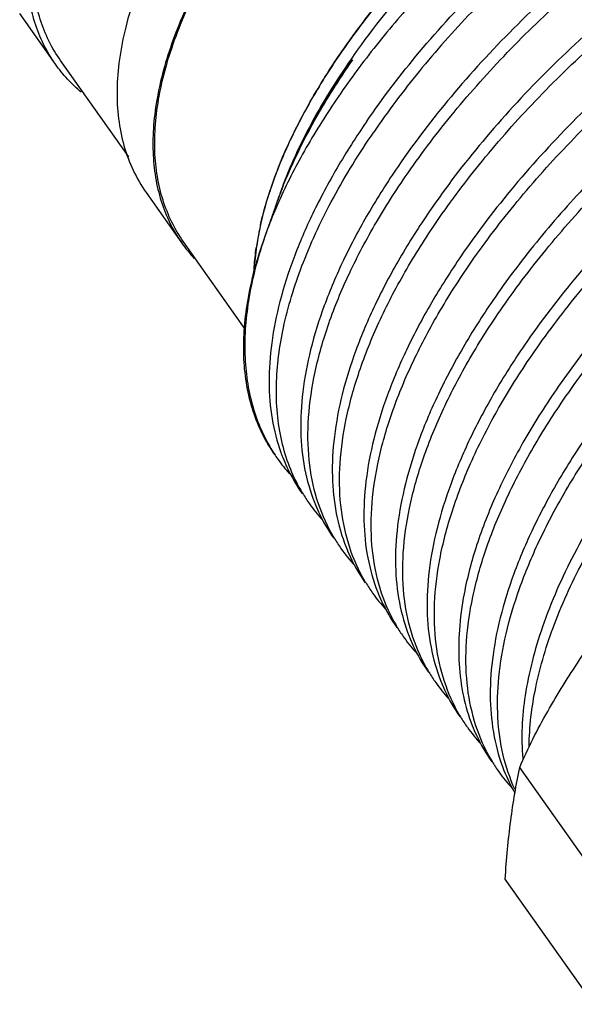
# Model space of a CAD drawing. Units: millimetres. Extents: x -2393 to 745, y -644 to 126.
# Drawn here: x -2188 to -2175, y -532 to -509 of the extents above; entities that cross this region are included whole.
import ezdxf

# ---------------------------------------------------------------- set-up
doc = ezdxf.new("R2010")
doc.units = ezdxf.units.MM
doc.header["$LTSCALE"] = 0.1
doc.layers.get('0').update_dxf_attribs({"lineweight": 30})
doc.layers.add('02___PRT_ALL_AXES', color=7, linetype='Continuous')

msp = doc.modelspace()

# ---------------------------------------------------------------- linework, layer by layer
at = {"color": 7, "linetype": 'Continuous'}
for p, q in [((-2181.628, -513.407), (-2181.841, -514.01)), ((-2181.84, -514.01), (-2181.897, -514.169))]:
    msp.add_line(p, q, dxfattribs=at)
for centre, radius, start, end in [((-2165.229, -520.099), 17.804, 144.7363, 145.0916), ((-2171.609, -516.802), 10.578, 158.9625, 160.52), ((-2170.336, -517.413), 11.981, 158.325, 158.8367), ((-2171.213, -516.954), 11.002, 158.1485, 158.9641), ((-2170.936, -517.187), 11.341, 159.8254, 160.5287), ((-2170.651, -517.292), 11.644, 158.8333, 159.8254), ((-2170.562, -518.204), 12.033, 156.6584, 159.6018), ((-2174.783, -515.448), 7.374, 168.397, 168.8238), ((-2171.59, -517.633), 10.871, 160.5324, 161.4586), ((-2174.962, -515.413), 7.191, 168.8209, 169.976), ((-2178.338, -517.115), 3.958, 213.0221, 215.2676), ((-2177.485, -517.801), 4.264, 199.8065, 201.5112), ((-2178.317, -517.1), 3.984, 215.2788, 221.6313), ((-2177.554, -518.155), 3.998, 208.5207, 210.9572), ((-2177.577, -518.169), 3.971, 210.9579, 215.2636), ((-2177.564, -518.158), 3.987, 215.2779, 222.1999), ((-2176.826, -519.228), 3.973, 210.9684, 215.2609), ((-2176.815, -519.219), 3.987, 215.2767, 222.7209), ((-2176.057, -520.278), 3.994, 208.9136, 210.9563), ((-2176.078, -520.29), 3.97, 210.9564, 215.264), ((-2176.064, -520.279), 3.988, 215.2788, 222.2625), ((-2175.309, -521.34), 3.992, 209.1804, 210.9554), ((-2175.328, -521.351), 3.97, 210.9553, 215.2643), ((-2175.313, -521.339), 3.989, 215.2794, 222.3007), ((-2174.557, -522.399), 3.994, 208.9028, 210.956), ((-2174.578, -522.412), 3.97, 210.9562, 215.2638), ((-2174.564, -522.4), 3.988, 215.2787, 222.2954), ((-2173.818, -523.466), 3.982, 210.2837, 210.9509), ((-2173.83, -523.474), 3.968, 210.9502, 215.2649), ((-2173.812, -523.46), 3.99, 215.2816, 222.5068), ((-2173.055, -524.519), 3.997, 208.6464, 210.9568), ((-2173.077, -524.533), 3.971, 210.9573, 215.2637), ((-2173.064, -524.522), 3.988, 215.2782, 222.2328), ((-2172.378, -525.283), 4.109, 201.501, 209.8667)]:
    msp.add_arc(centre, radius, start, end, dxfattribs=at)
for points, knots in [([(-2160.897, -500.122), (-2161.201, -500.02), (-2161.857, -499.862), (-2162.906, -499.763), (-2164.048, -499.792), (-2165.269, -499.949), (-2166.552, -500.231), (-2167.882, -500.635), (-2169.242, -501.155), (-2171.091, -502.004), (-2173.354, -503.308), (-2175.875, -505.169), (-2177.764, -506.932), (-2179.083, -508.425), (-2179.669, -509.189), (-2179.941, -509.573)], [0, 0, 0, 0, 0.043136, 0.090135, 0.141195, 0.19628, 0.255172, 0.317511, 0.382825, 0.450559, 0.590704, 0.732625, 0.870759, 0.936805, 1, 1, 1, 1]), ([(-2162.185, -500.027), (-2162.598, -500.027), (-2163.457, -500.079), (-2164.776, -500.292), (-2166.16, -500.641), (-2167.589, -501.119), (-2169.046, -501.721), (-2171.019, -502.689), (-2173.419, -504.152), (-2176.075, -506.214), (-2178.048, -508.151), (-2179.41, -509.78), (-2180.288, -510.995), (-2181.027, -512.206), (-2181.434, -513.029), (-2181.61, -513.437)], [0, 0, 0, 0, 0.050318, 0.104616, 0.16263, 0.223966, 0.288128, 0.354543, 0.491538, 0.629667, 0.763534, 0.827334, 0.88829, 0.945954, 1, 1, 1, 1]), ([(-2179.766, -509.82), (-2179.294, -509.153), (-2178.226, -507.839), (-2176.378, -506.02), (-2174.291, -504.342), (-2172.043, -502.869), (-2169.718, -501.655), (-2167.402, -500.746), (-2165.184, -500.176), (-2163.732, -500.027), (-2163.048, -500.027)], [0, 0, 0, 0, 0.122851, 0.253619, 0.388777, 0.52446, 0.656781, 0.782083, 0.897237, 1, 1, 1, 1]), ([(-2156.911, -502.339), (-2157.019, -502.215), (-2157.253, -501.978), (-2157.799, -501.558), (-2158.622, -501.144), (-2159.769, -500.845), (-2161.071, -500.736), (-2162.507, -500.814), (-2164.053, -501.079), (-2165.683, -501.525), (-2167.369, -502.146), (-2169.08, -502.931), (-2170.786, -503.867), (-2172.457, -504.937), (-2174.063, -506.123), (-2175.576, -507.405), (-2176.968, -508.76), (-2178.215, -510.165), (-2178.955, -511.146), (-2179.293, -511.64)], [0, 0, 0, 0, 0.018595, 0.037625, 0.077797, 0.121999, 0.171045, 0.225237, 0.284487, 0.34841, 0.416404, 0.487706, 0.561436, 0.636638, 0.71231, 0.787444, 0.861044, 0.932183, 1, 1, 1, 1]), ([(-2178.543, -512.7), (-2178.203, -512.205), (-2177.461, -511.221), (-2176.21, -509.812), (-2174.813, -508.453), (-2173.295, -507.169), (-2171.683, -505.98), (-2170.006, -504.909), (-2168.294, -503.974), (-2166.578, -503.19), (-2164.889, -502.571), (-2163.256, -502.129), (-2161.708, -501.869), (-2160.272, -501.797), (-2158.972, -501.914), (-2157.828, -502.221), (-2157.009, -502.643), (-2156.469, -503.07), (-2156.237, -503.31), (-2156.131, -503.436)], [0, 0, 0, 0, 0.067906, 0.139144, 0.21285, 0.288085, 0.36385, 0.439128, 0.512911, 0.584235, 0.652217, 0.716092, 0.775261, 0.829343, 0.878259, 0.922332, 0.962406, 0.98141, 1, 1, 1, 1]), ([(-2177.793, -513.761), (-2177.453, -513.265), (-2176.711, -512.282), (-2175.46, -510.873), (-2174.063, -509.514), (-2172.545, -508.229), (-2170.933, -507.041), (-2169.256, -505.97), (-2167.544, -505.034), (-2165.828, -504.25), (-2164.139, -503.632), (-2162.506, -503.189), (-2160.958, -502.93), (-2159.522, -502.857), (-2158.221, -502.975), (-2157.078, -503.281), (-2156.259, -503.704), (-2155.719, -504.131), (-2155.487, -504.371), (-2155.381, -504.496)], [0, 0, 0, 0, 0.067906, 0.139146, 0.212853, 0.288089, 0.363854, 0.439132, 0.512916, 0.584241, 0.652224, 0.716098, 0.775265, 0.829345, 0.87826, 0.922333, 0.962407, 0.98141, 1, 1, 1, 1]), ([(-2177.043, -514.821), (-2176.703, -514.326), (-2175.961, -513.342), (-2174.71, -511.933), (-2173.313, -510.575), (-2171.795, -509.29), (-2170.183, -508.102), (-2168.506, -507.03), (-2166.794, -506.095), (-2165.078, -505.311), (-2163.389, -504.693), (-2161.756, -504.25), (-2160.208, -503.99), (-2158.772, -503.918), (-2157.472, -504.035), (-2156.328, -504.342), (-2155.509, -504.764), (-2154.969, -505.191), (-2154.737, -505.431), (-2154.631, -505.557)], [0, 0, 0, 0, 0.067905, 0.139143, 0.212848, 0.288084, 0.363848, 0.439126, 0.512909, 0.584235, 0.652218, 0.716094, 0.775261, 0.829343, 0.87826, 0.922334, 0.962407, 0.981411, 1, 1, 1, 1]), ([(-2154.523, -505.908), (-2154.777, -505.698), (-2155.367, -505.326), (-2156.396, -504.96), (-2157.579, -504.767), (-2158.895, -504.749), (-2160.326, -504.905), (-2161.848, -505.231), (-2163.438, -505.722), (-2165.07, -506.372), (-2166.717, -507.171), (-2168.351, -508.104), (-2169.947, -509.159), (-2171.478, -510.317), (-2172.917, -511.56), (-2174.243, -512.869), (-2175.433, -514.222), (-2176.141, -515.164), (-2176.466, -515.638)], [0, 0, 0, 0, 0.038304, 0.079937, 0.125868, 0.17658, 0.232161, 0.292398, 0.356856, 0.424927, 0.495879, 0.568887, 0.643066, 0.717505, 0.791286, 0.86351, 0.933341, 1, 1, 1, 1]), ([(-2176.293, -515.882), (-2175.953, -515.387), (-2175.211, -514.403), (-2173.96, -512.994), (-2172.563, -511.635), (-2171.045, -510.351), (-2169.433, -509.162), (-2167.756, -508.091), (-2166.044, -507.155), (-2164.328, -506.372), (-2162.639, -505.753), (-2161.006, -505.311), (-2159.458, -505.051), (-2158.022, -504.979), (-2156.722, -505.096), (-2155.578, -505.403), (-2154.759, -505.825), (-2154.219, -506.252), (-2153.987, -506.492), (-2153.881, -506.618)], [0, 0, 0, 0, 0.067905, 0.139144, 0.212851, 0.288088, 0.363853, 0.439129, 0.512911, 0.584236, 0.652219, 0.716094, 0.775262, 0.829343, 0.878259, 0.922333, 0.962407, 0.981411, 1, 1, 1, 1]), ([(-2179.466, -511.395), (-2179.074, -510.823), (-2178.207, -509.691), (-2176.729, -508.084), (-2175.069, -506.553), (-2173.869, -505.608), (-2173.247, -505.156)], [0, 0, 0, 0, 0.235048, 0.482796, 0.739251, 1, 1, 1, 1]), ([(-2175.543, -516.943), (-2175.203, -516.447), (-2174.461, -515.464), (-2173.21, -514.055), (-2171.813, -512.696), (-2170.295, -511.411), (-2168.683, -510.223), (-2167.006, -509.152), (-2165.294, -508.216), (-2163.578, -507.432), (-2161.889, -506.814), (-2160.256, -506.371), (-2158.708, -506.111), (-2157.272, -506.039), (-2155.971, -506.157), (-2154.828, -506.463), (-2154.009, -506.885), (-2153.469, -507.313), (-2153.237, -507.552), (-2153.131, -507.678)], [0, 0, 0, 0, 0.067906, 0.139144, 0.21285, 0.288087, 0.363853, 0.43913, 0.512912, 0.584236, 0.652219, 0.716094, 0.775262, 0.829343, 0.878259, 0.922333, 0.962407, 0.981411, 1, 1, 1, 1]), ([(-2172.497, -506.217), (-2173.119, -506.669), (-2174.319, -507.614), (-2175.979, -509.145), (-2177.457, -510.751), (-2178.324, -511.884), (-2178.716, -512.456)], [0, 0, 0, 0, 0.26075, 0.517205, 0.764951, 1, 1, 1, 1]), ([(-2153.023, -508.03), (-2153.277, -507.819), (-2153.867, -507.448), (-2154.896, -507.081), (-2156.078, -506.889), (-2157.395, -506.871), (-2158.825, -507.026), (-2160.348, -507.352), (-2161.938, -507.844), (-2163.569, -508.494), (-2165.216, -509.292), (-2166.851, -510.225), (-2168.447, -511.28), (-2169.977, -512.438), (-2171.417, -513.681), (-2172.743, -514.99), (-2173.933, -516.343), (-2174.641, -517.285), (-2174.966, -517.759)], [0, 0, 0, 0, 0.038304, 0.079936, 0.125865, 0.176575, 0.232155, 0.292392, 0.356849, 0.42492, 0.49587, 0.568877, 0.643058, 0.717498, 0.791282, 0.863507, 0.93334, 1, 1, 1, 1]), ([(-2174.793, -518.003), (-2174.453, -517.508), (-2173.711, -516.524), (-2172.46, -515.115), (-2171.063, -513.757), (-2169.545, -512.472), (-2167.933, -511.283), (-2166.256, -510.212), (-2164.544, -509.277), (-2162.828, -508.493), (-2161.139, -507.875), (-2159.506, -507.432), (-2157.958, -507.172), (-2156.522, -507.1), (-2155.221, -507.217), (-2154.078, -507.524), (-2153.259, -507.946), (-2152.719, -508.373), (-2152.487, -508.613), (-2152.381, -508.739)], [0, 0, 0, 0, 0.067906, 0.139145, 0.212851, 0.288087, 0.363853, 0.439131, 0.512913, 0.584237, 0.652219, 0.716095, 0.775263, 0.829345, 0.87826, 0.922333, 0.962406, 0.98141, 1, 1, 1, 1]), ([(-2171.747, -507.277), (-2172.369, -507.73), (-2173.569, -508.674), (-2175.229, -510.205), (-2176.707, -511.812), (-2177.574, -512.945), (-2177.966, -513.517)], [0, 0, 0, 0, 0.260748, 0.517202, 0.764951, 1, 1, 1, 1]), ([(-2170.997, -508.338), (-2171.619, -508.79), (-2172.819, -509.735), (-2174.479, -511.266), (-2175.957, -512.873), (-2176.824, -514.005), (-2177.216, -514.577)], [0, 0, 0, 0, 0.260745, 0.517202, 0.764952, 1, 1, 1, 1]), ([(-2179.941, -509.573), (-2180.202, -509.942), (-2180.68, -510.675), (-2181.279, -511.794), (-2181.729, -512.883), (-2181.934, -513.611), (-2182.007, -513.965)], [0, 0, 0, 0, 0.277209, 0.537019, 0.77805, 1, 1, 1, 1]), ([(-2179.829, -509.911), (-2180.19, -510.428), (-2180.826, -511.449), (-2181.324, -512.547), (-2181.514, -513.085)], [0, 0, 0, 0, 0.5249, 1, 1, 1, 1]), ([(-2181.471, -512.988), (-2181.264, -512.467), (-2180.759, -511.414), (-2180.141, -510.424), (-2179.797, -509.927)], [0, 0, 0, 0, 0.480711, 1, 1, 1, 1]), ([(-2179.797, -509.927), (-2180.132, -510.404), (-2180.734, -511.351), (-2181.225, -512.361), (-2181.424, -512.859)], [0, 0, 0, 0, 0.520902, 1, 1, 1, 1]), ([(-2169.497, -510.459), (-2170.119, -510.912), (-2171.319, -511.856), (-2172.979, -513.387), (-2174.457, -514.994), (-2175.324, -516.127), (-2175.716, -516.699)], [0, 0, 0, 0, 0.260749, 0.517207, 0.764955, 1, 1, 1, 1]), ([(-2179.466, -511.395), (-2179.71, -511.752), (-2180.162, -512.462), (-2180.743, -513.544), (-2181.201, -514.605), (-2181.532, -515.634), (-2181.732, -516.622), (-2181.799, -517.559), (-2181.73, -518.436), (-2181.589, -518.987), (-2181.496, -519.245)], [0, 0, 0, 0, 0.154508, 0.300895, 0.4385, 0.567097, 0.686764, 0.798016, 0.901892, 1, 1, 1, 1]), ([(-2181.599, -517.56), (-2181.583, -517.1), (-2181.443, -516.132), (-2180.977, -514.666), (-2180.255, -513.141), (-2179.638, -512.143), (-2179.293, -511.64)], [0, 0, 0, 0, 0.214889, 0.453199, 0.715386, 1, 1, 1, 1]), ([(-2178.716, -512.456), (-2178.964, -512.819), (-2179.425, -513.544), (-2180.014, -514.646), (-2180.475, -515.727), (-2180.803, -516.774), (-2180.996, -517.778), (-2181.049, -518.727), (-2180.96, -519.613), (-2180.803, -520.167), (-2180.701, -520.426)], [0, 0, 0, 0, 0.155146, 0.301951, 0.439742, 0.568299, 0.687733, 0.798627, 0.902131, 1, 1, 1, 1]), ([(-2180.232, -521.273), (-2180.385, -521.017), (-2180.64, -520.457), (-2180.843, -519.529), (-2180.873, -518.518), (-2180.731, -517.435), (-2180.421, -516.295), (-2179.949, -515.111), (-2179.32, -513.897), (-2178.817, -513.1), (-2178.543, -512.7)], [0, 0, 0, 0, 0.097295, 0.199089, 0.30807, 0.426103, 0.554239, 0.69281, 0.841639, 1, 1, 1, 1]), ([(-2177.966, -513.517), (-2178.215, -513.88), (-2178.676, -514.605), (-2179.264, -515.708), (-2179.725, -516.79), (-2180.054, -517.837), (-2180.246, -518.841), (-2180.299, -519.791), (-2180.21, -520.678), (-2180.052, -521.232), (-2179.95, -521.49)], [0, 0, 0, 0, 0.155169, 0.301982, 0.439778, 0.568336, 0.687762, 0.798646, 0.902138, 1, 1, 1, 1]), ([(-2179.554, -522.209), (-2179.695, -521.952), (-2179.928, -521.392), (-2180.105, -520.472), (-2180.115, -519.473), (-2179.961, -518.407), (-2179.646, -517.287), (-2179.176, -516.124), (-2178.556, -514.934), (-2178.062, -514.153), (-2177.793, -513.761)], [0, 0, 0, 0, 0.097312, 0.199426, 0.308816, 0.427173, 0.555435, 0.693874, 0.842303, 1, 1, 1, 1]), ([(-2181.897, -514.169), (-2182.069, -514.654), (-2182.269, -515.382), (-2182.386, -516.349), (-2182.395, -517.021), (-2182.326, -517.657), (-2182.18, -518.251), (-2181.956, -518.801), (-2181.756, -519.137), (-2181.645, -519.294)], [0, 0, 0, 0, 0.289438, 0.422288, 0.547856, 0.66706, 0.781103, 0.891498, 1, 1, 1, 1]), ([(-2181.897, -514.177), (-2182.058, -514.655), (-2182.299, -515.586), (-2182.399, -516.961), (-2182.232, -518.021), (-2181.949, -518.77), (-2181.761, -519.111), (-2181.657, -519.272)], [0, 0, 0, 0, 0.287068, 0.545118, 0.779464, 0.890785, 1, 1, 1, 1]), ([(-2182.044, -514.162), (-2182.055, -514.225), (-2182.095, -514.472), (-2182.122, -514.722), (-2182.133, -514.908)], [0, 0, 0, 0, 0.256281, 1, 1, 1, 1]), ([(-2177.216, -514.577), (-2177.464, -514.941), (-2177.925, -515.665), (-2178.513, -516.767), (-2178.974, -517.848), (-2179.303, -518.895), (-2179.495, -519.898), (-2179.549, -520.848), (-2179.461, -521.734), (-2179.304, -522.287), (-2179.202, -522.546)], [0, 0, 0, 0, 0.155138, 0.301938, 0.439728, 0.568288, 0.687726, 0.798625, 0.902131, 1, 1, 1, 1]), ([(-2178.794, -523.286), (-2178.938, -523.029), (-2179.174, -522.469), (-2179.354, -521.548), (-2179.366, -520.547), (-2179.214, -519.479), (-2178.9, -518.356), (-2178.429, -517.191), (-2177.808, -515.998), (-2177.312, -515.215), (-2177.043, -514.821)], [0, 0, 0, 0, 0.097307, 0.199377, 0.308712, 0.427027, 0.555274, 0.693732, 0.842216, 1, 1, 1, 1]), ([(-2176.466, -515.638), (-2176.714, -516.001), (-2177.175, -516.725), (-2177.763, -517.828), (-2178.224, -518.908), (-2178.553, -519.955), (-2178.745, -520.958), (-2178.799, -521.908), (-2178.711, -522.794), (-2178.554, -523.348), (-2178.452, -523.606)], [0, 0, 0, 0, 0.155136, 0.301935, 0.439726, 0.568286, 0.687725, 0.798624, 0.90213, 1, 1, 1, 1]), ([(-2178.054, -524.33), (-2178.196, -524.073), (-2178.429, -523.513), (-2178.605, -522.593), (-2178.615, -521.594), (-2178.461, -520.528), (-2178.146, -519.408), (-2177.676, -518.245), (-2177.056, -517.055), (-2176.562, -516.274), (-2176.293, -515.882)], [0, 0, 0, 0, 0.097312, 0.199427, 0.308818, 0.427175, 0.555437, 0.693876, 0.842306, 1, 1, 1, 1]), ([(-2175.716, -516.699), (-2175.964, -517.062), (-2176.425, -517.786), (-2177.013, -518.889), (-2177.474, -519.969), (-2177.803, -521.016), (-2177.995, -522.019), (-2178.049, -522.969), (-2177.961, -523.855), (-2177.804, -524.409), (-2177.702, -524.667)], [0, 0, 0, 0, 0.155138, 0.30194, 0.439731, 0.568292, 0.687728, 0.798626, 0.902131, 1, 1, 1, 1]), ([(-2177.725, -521.782), (-2177.651, -521.392), (-2177.439, -520.59), (-2176.966, -519.389), (-2176.331, -518.157), (-2175.821, -517.349), (-2175.543, -516.943)], [0, 0, 0, 0, 0.222783, 0.464086, 0.723551, 1, 1, 1, 1]), ([(-2175.826, -526.717), (-2175.635, -526.26), (-2175.189, -525.391), (-2174.419, -524.166), (-2173.746, -523.188), (-2173.205, -522.417), (-2172.663, -521.651), (-2171.987, -520.695), (-2171.305, -519.747), (-2170.742, -519.008), (-2170.311, -518.475), (-2169.863, -517.968), (-2169.546, -517.653), (-2169.383, -517.505)], [0, 0, 0, 0, 0.131553, 0.259114, 0.384728, 0.447236, 0.509679, 0.634462, 0.758729, 0.820334, 0.881295, 0.941311, 1, 1, 1, 1]), ([(-2181.067, -520.064), (-2181.164, -519.884), (-2181.334, -519.505), (-2181.57, -518.673), (-2181.616, -518.007), (-2181.599, -517.56)], [0, 0, 0, 0, 0.236786, 0.48044, 1, 1, 1, 1]), ([(-2174.966, -517.759), (-2175.244, -518.165), (-2175.754, -518.974), (-2176.388, -520.206), (-2176.862, -521.407), (-2177.074, -522.208), (-2177.148, -522.598)], [0, 0, 0, 0, 0.276449, 0.535914, 0.777217, 1, 1, 1, 1]), ([(-2176.563, -526.435), (-2176.703, -526.178), (-2176.933, -525.618), (-2177.106, -524.699), (-2177.114, -523.702), (-2176.958, -522.638), (-2176.643, -521.52), (-2176.173, -520.361), (-2175.554, -519.174), (-2175.061, -518.395), (-2174.793, -518.003)], [0, 0, 0, 0, 0.09732, 0.19948, 0.308923, 0.42732, 0.555594, 0.694013, 0.842389, 1, 1, 1, 1]), ([(-2174.216, -518.82), (-2174.464, -519.183), (-2174.925, -519.907), (-2175.513, -521.01), (-2175.974, -522.091), (-2176.303, -523.138), (-2176.496, -524.141), (-2176.549, -525.091), (-2176.461, -525.977), (-2176.303, -526.531), (-2176.201, -526.789)], [0, 0, 0, 0, 0.155144, 0.301947, 0.439738, 0.568295, 0.68773, 0.798626, 0.902131, 1, 1, 1, 1]), ([(-2175.945, -527.232), (-2176.062, -526.973), (-2176.249, -526.416), (-2176.371, -525.515), (-2176.343, -524.544), (-2176.165, -523.515), (-2175.841, -522.438), (-2175.376, -521.325), (-2174.774, -520.186), (-2174.3, -519.439), (-2174.043, -519.064)], [0, 0, 0, 0, 0.097554, 0.20046, 0.310747, 0.429767, 0.558234, 0.696314, 0.8438, 1, 1, 1, 1]), ([(-2181.452, -519.364), (-2181.422, -519.44), (-2181.294, -519.737), (-2181.132, -520.02), (-2180.992, -520.217)], [0, 0, 0, 0, 0.252589, 1, 1, 1, 1]), ([(-2173.466, -519.881), (-2173.856, -520.45), (-2174.544, -521.577), (-2175.199, -523.051), (-2175.543, -524.19), (-2175.757, -525.229), (-2175.798, -526.008), (-2175.757, -526.504)], [0, 0, 0, 0, 0.290336, 0.554169, 0.675717, 0.790345, 1, 1, 1, 1]), ([(-2175.603, -526.225), (-2175.6, -525.754), (-2175.478, -524.76), (-2175.018, -523.25), (-2174.285, -521.676), (-2173.649, -520.645), (-2173.293, -520.125)], [0, 0, 0, 0, 0.213556, 0.451309, 0.713941, 1, 1, 1, 1]), ([(-2180.701, -520.426), (-2180.671, -520.502), (-2180.544, -520.799), (-2180.382, -521.081), (-2180.242, -521.278)], [0, 0, 0, 0, 0.252584, 1, 1, 1, 1]), ([(-2179.95, -521.49), (-2179.92, -521.566), (-2179.793, -521.861), (-2179.631, -522.142), (-2179.492, -522.338)], [0, 0, 0, 0, 0.252563, 1, 1, 1, 1]), ([(-2177.256, -525.474), (-2177.402, -525.224), (-2177.646, -524.678), (-2177.841, -523.777), (-2177.873, -522.796), (-2177.79, -522.125), (-2177.725, -521.782)], [0, 0, 0, 0, 0.228849, 0.468116, 0.723821, 1, 1, 1, 1]), ([(-2179.202, -522.546), (-2179.172, -522.622), (-2179.044, -522.919), (-2178.882, -523.202), (-2178.742, -523.399)], [0, 0, 0, 0, 0.252588, 1, 1, 1, 1]), ([(-2177.148, -522.598), (-2177.201, -522.881), (-2177.276, -523.437), (-2177.285, -524.253), (-2177.184, -525.018), (-2177.042, -525.498), (-2176.953, -525.724)], [0, 0, 0, 0, 0.272727, 0.528623, 0.769891, 1, 1, 1, 1]), ([(-2178.452, -523.606), (-2178.422, -523.682), (-2178.295, -523.98), (-2178.132, -524.262), (-2177.992, -524.46)], [0, 0, 0, 0, 0.252591, 1, 1, 1, 1]), ([(-2177.702, -524.667), (-2177.672, -524.743), (-2177.545, -525.041), (-2177.382, -525.323), (-2177.242, -525.52)], [0, 0, 0, 0, 0.25259, 1, 1, 1, 1]), ([(-2176.953, -525.724), (-2176.923, -525.801), (-2176.796, -526.099), (-2176.632, -526.383), (-2176.492, -526.581)], [0, 0, 0, 0, 0.252608, 1, 1, 1, 1]), ([(-2176.17, -529.369), (-2176.157, -529.132), (-2176.121, -528.669), (-2176.045, -527.99), (-2175.95, -527.342), (-2175.871, -526.921), (-2175.826, -526.717)], [0, 0, 0, 0, 0.265438, 0.52029, 0.765487, 1, 1, 1, 1])]:
    msp.add_open_spline(points, degree=3, knots=knots, dxfattribs=at)
at = {"layer": '02___PRT_ALL_AXES', "color": 7, "linetype": 'Continuous'}
for p, q in [((-2186.847, -510.032), (-2187.697, -508.83)), ((-2185.108, -512.231), (-2186.724, -509.946)), ((-2184.697, -513.073), (-2183.847, -514.275)), ((-2182.343, -516.315), (-2183.806, -514.246)), ((-2183.849, -514.271), (-2183.847, -514.275)), ((-2173.479, -530.035), (-2175.826, -526.717)), ((-2174.07, -532.338), (-2176.17, -529.369))]:
    msp.add_line(p, q, dxfattribs=at)
for centre, radius, start, end in [((-2169.106, -517.581), 13.458, 150.9182, 153.2212), ((-2172.36, -516.132), 9.894, 158.2995, 161.6744), ((-2174.836, -515.436), 7.32, 167.4334, 169.968), ((-2175.312, -515.353), 6.836, 169.9623, 171.8912), ((-2180.998, -512.261), 3.489, 215.2656, 222.9228)]:
    msp.add_arc(centre, radius, start, end, dxfattribs=at)
for points, knots in [([(-2186.847, -510.032), (-2186.952, -509.883), (-2187.142, -509.563), (-2187.352, -509.038), (-2187.486, -508.47), (-2187.545, -507.862), (-2187.528, -507.219), (-2187.402, -506.293), (-2187.044, -505.066), (-2186.345, -503.565), (-2185.381, -502.028), (-2184.177, -500.491), (-2182.762, -498.99), (-2181.168, -497.564), (-2179.436, -496.245), (-2177.608, -495.067), (-2175.728, -494.059), (-2173.843, -493.245), (-2171.999, -492.644), (-2170.24, -492.272), (-2169.093, -492.178), (-2168.548, -492.178)], [0, 0, 0, 0, 0.019149, 0.03865, 0.058826, 0.079955, 0.102258, 0.125896, 0.177494, 0.235092, 0.298378, 0.366619, 0.438788, 0.513658, 0.58987, 0.666011, 0.740666, 0.81249, 0.88027, 0.943004, 1, 1, 1, 1]), ([(-2186.724, -509.946), (-2186.829, -509.798), (-2187.017, -509.482), (-2187.224, -508.962), (-2187.357, -508.4), (-2187.415, -507.799), (-2187.398, -507.163), (-2187.307, -506.496), (-2187.143, -505.801), (-2186.819, -504.818), (-2186.227, -503.548), (-2185.275, -502.028), (-2184.084, -500.507), (-2182.683, -499.023), (-2181.107, -497.612), (-2179.393, -496.307), (-2177.585, -495.142), (-2175.726, -494.145), (-2173.861, -493.339), (-2172.037, -492.745), (-2170.296, -492.377), (-2169.162, -492.284), (-2168.623, -492.284)], [0, 0, 0, 0, 0.019148, 0.038648, 0.058823, 0.079951, 0.102253, 0.12589, 0.150965, 0.177534, 0.235129, 0.298412, 0.366649, 0.438816, 0.513681, 0.58989, 0.666027, 0.740678, 0.812499, 0.880276, 0.943007, 1, 1, 1, 1]), ([(-2165.574, -496.421), (-2166.119, -496.422), (-2167.266, -496.519), (-2169.024, -496.894), (-2170.867, -497.496), (-2172.75, -498.312), (-2174.627, -499.321), (-2176.452, -500.499), (-2178.181, -501.817), (-2179.771, -503.242), (-2181.184, -504.741), (-2182.385, -506.276), (-2183.346, -507.811), (-2184.044, -509.31), (-2184.402, -510.535), (-2184.528, -511.46), (-2184.545, -512.103), (-2184.487, -512.71), (-2184.353, -513.277), (-2184.144, -513.802), (-2183.955, -514.121), (-2183.85, -514.271)], [0, 0, 0, 0, 0.057078, 0.119877, 0.187702, 0.25955, 0.33421, 0.410338, 0.486527, 0.561364, 0.633497, 0.701702, 0.764957, 0.822532, 0.874116, 0.89775, 0.920051, 0.94118, 0.961355, 0.980854, 1, 1, 1, 1]), ([(-2183.806, -514.246), (-2183.911, -514.097), (-2184.1, -513.778), (-2184.309, -513.256), (-2184.443, -512.689), (-2184.501, -512.084), (-2184.485, -511.443), (-2184.393, -510.771), (-2184.228, -510.071), (-2183.99, -509.348), (-2183.68, -508.607), (-2183.164, -507.575), (-2182.346, -506.27), (-2181.146, -504.739), (-2179.735, -503.244), (-2178.148, -501.822), (-2176.422, -500.508), (-2174.6, -499.335), (-2172.727, -498.33), (-2170.849, -497.519), (-2169.011, -496.921), (-2167.259, -496.55), (-2166.116, -496.456), (-2165.573, -496.456)], [0, 0, 0, 0, 0.019148, 0.038646, 0.058821, 0.079949, 0.10225, 0.125885, 0.15096, 0.177528, 0.205601, 0.235156, 0.298436, 0.366671, 0.438835, 0.513698, 0.589904, 0.666038, 0.740687, 0.812505, 0.88028, 0.943009, 1, 1, 1, 1]), ([(-2179.941, -509.573), (-2179.469, -508.905), (-2178.401, -507.591), (-2176.553, -505.772), (-2174.466, -504.094), (-2172.218, -502.621), (-2170.256, -501.597), (-2168.675, -500.93), (-2167.518, -500.518), (-2166.385, -500.193), (-2165.289, -499.958), (-2164.239, -499.814), (-2163.554, -499.779), (-2163.223, -499.779)], [0, 0, 0, 0, 0.122821, 0.253567, 0.388694, 0.524349, 0.656642, 0.720392, 0.781969, 0.840998, 0.897162, 0.950226, 1, 1, 1, 1]), ([(-2179.236, -500.824), (-2179.839, -501.333), (-2180.975, -502.382), (-2182.476, -504.058), (-2183.524, -505.51), (-2184.202, -506.672), (-2184.618, -507.511), (-2184.947, -508.332), (-2185.189, -509.129), (-2185.34, -509.896), (-2185.4, -510.626), (-2185.367, -511.316), (-2185.241, -511.959), (-2185.022, -512.55), (-2184.814, -512.907), (-2184.697, -513.073)], [0, 0, 0, 0, 0.163839, 0.320335, 0.46631, 0.534579, 0.599367, 0.660529, 0.71802, 0.771902, 0.822379, 0.869808, 0.914723, 0.957834, 1, 1, 1, 1]), ([(-2180.868, -511.04), (-2180.799, -510.917), (-2180.511, -510.416), (-2180.194, -509.931), (-2179.941, -509.573)], [0, 0, 0, 0, 0.242505, 1, 1, 1, 1]), ([(-2186.234, -510.697), (-2186.35, -510.599), (-2186.569, -510.39), (-2186.76, -510.155), (-2186.847, -510.032)], [0, 0, 0, 0, 0.50308, 1, 1, 1, 1]), ([(-2181.553, -512.474), (-2181.521, -512.395), (-2181.388, -512.071), (-2181.24, -511.754), (-2181.121, -511.517)], [0, 0, 0, 0, 0.243821, 1, 1, 1, 1]), ([(-2181.981, -513.844), (-2181.965, -513.776), (-2181.9, -513.499), (-2181.82, -513.226), (-2181.752, -513.021)], [0, 0, 0, 0, 0.243756, 1, 1, 1, 1]), ([(-2182.137, -514.99), (-2182.135, -514.941), (-2182.123, -514.74), (-2182.102, -514.539), (-2182.08, -514.389)], [0, 0, 0, 0, 0.245066, 1, 1, 1, 1])]:
    msp.add_open_spline(points, degree=3, knots=knots, dxfattribs=at)

doc.saveas('drawing.dxf')
